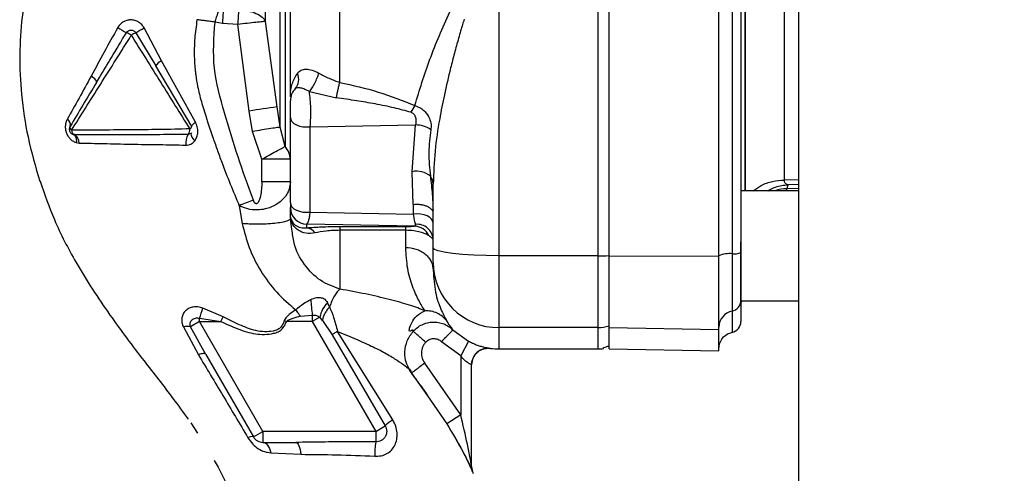
# Paper-space layout 'Blatt3' of a CAD drawing. Units: millimetres. Extents: x 0 to 420, y 0 to 297.
# Drawn here: x 106 to 115, y 172 to 176 of the extents above; entities that cross this region are included whole.
import ezdxf

# ---------------------------------------------------------------- set-up
doc = ezdxf.new("R2010")
doc.units = ezdxf.units.MM
doc.layers.add('SLD-DEFPOINTS', color=7, linetype='Continuous')
doc.styles.add('SLDTEXTSTYLE1', font='TXT', dxfattribs={"width": 0.605})
doc.dimstyles.new('SLDDIMSTYLE0', dxfattribs={"dimtxt": 3.5, "dimasz": 2.5, "dimexe": 0, "dimexo": 0.0625, "dimgap": 0.875, "dimtad": 1, "dimdec": 0, "dimlfac": 10, "dimrnd": 1e-09, "dimzin": 12, "dimdsep": 46, "dimtxsty": 'SLDTEXTSTYLE1', "dimsah": 1, "dimcen": 0.09, "dimadec": 0, "dimazin": 3, "dimtfac": 1, "dimtdec": 0, "dimtofl": 0, "dimtmove": 0, "dimatfit": 3, "dimfxl": 1, "dimfrac": 2, "dimtolj": 1, "dimtzin": 12, "dimarcsym": 0})

# ---------------------------------------------------------------- blocks, each defined once
blk = doc.blocks.new('_D_28')
at = {"layer": 'SLD-DEFPOINTS'}
for p, q in [((140.219, 246.5579), (168.9631, 246.5579)), ((167.9631, 246.5579), (167.9631, 141.1636)), ((111.8131, 141.1636), (168.9631, 141.1636))]:
    blk.add_line(p, q, dxfattribs=at)
for points in [[(167.9631, 246.5579), (167.5631, 244.0579), (168.3631, 244.0579)], [(167.9631, 141.1636), (168.3631, 143.6636), (167.5631, 143.6636)]]:
    blk.add_solid(points, dxfattribs=at)
at = {"layer": 'SLD-DEFPOINTS', "insert": (163.4513, 188.5135), "char_height": 3.5, "attachment_point": 1, "rotation": 90, "style": 'SLDTEXTSTYLE1'}
blk.add_mtext('1054', dxfattribs=at)

psp = doc.layouts.new('Blatt3')

# ---------------------------------------------------------------- linework, layer by layer
at = {"color": 7, "linetype": 'Continuous', "lineweight": 30}
for p, q in [((112.8381, 228.3136), (112.8381, 152.2136)), ((110.1131, 174.2117), (110.1131, 180.6155)), ((111.0131, 174.2117), (111.0131, 180.6155)), ((107.0414, 175.9867), (106.8818, 176.2865)), ((107.5943, 176.326), (107.5278, 176.3387)), ((107.734, 176.3179), (107.5943, 176.326)), ((107.8387, 175.5294), (107.734, 176.3179)), ((108.092, 175.5668), (107.9873, 176.3447)), ((106.8055, 176.242), (106.9877, 175.9392)), ((107.3176, 175.3893), (106.9877, 175.9392)), ((107.3487, 175.4288), (107.0414, 175.9867)), ((108.2133, 175.6644), (108.2131, 175.6587)), ((108.3861, 175.7067), (108.6326, 175.6489)), ((108.121, 175.3824), (108.092, 175.5668)), ((107.8677, 175.3433), (107.8387, 175.5294)), ((108.2131, 174.6939), (108.2131, 175.47)), ((108.1647, 175.2067), (108.121, 175.3824)), ((108.3943, 175.3858), (109.3519, 175.4029)), ((108.3943, 174.6098), (108.3943, 175.3858)), ((109.3215, 174.9769), (109.3519, 175.4029)), ((106.2467, 175.3142), (106.2367, 175.3158)), ((106.2394, 175.3151), (106.2436, 175.3127)), ((107.9543, 175.0907), (107.8677, 175.3433)), ((106.2651, 175.2416), (106.2916, 175.2371)), ((107.9543, 174.8836), (107.9543, 175.0907)), ((109.3319, 174.6794), (109.3215, 174.9769)), ((108.2131, 174.8836), (107.9543, 174.8836)), ((109.5131, 174.2842), (109.5131, 174.8641)), ((112.8381, 174.8023), (112.3131, 174.8023)), ((107.7477, 174.6678), (107.7751, 174.5048)), ((108.2131, 174.5767), (108.2131, 174.6499)), ((109.3319, 174.6794), (109.3319, 174.5913)), ((108.2136, 174.5664), (108.2131, 174.5767)), ((108.3943, 174.6098), (109.3319, 174.5913)), ((108.2131, 174.549), (108.2054, 174.5378)), ((108.228, 174.4527), (108.2131, 174.549)), ((109.3468, 174.4809), (108.3631, 174.5002)), ((108.3631, 174.4645), (108.3631, 174.5002)), ((109.2631, 174.4751), (108.6631, 174.4751)), ((109.2631, 174.4436), (108.6631, 174.4435)), ((112.3131, 173.8023), (112.3131, 174.3403)), ((111.0131, 174.2117), (110.1131, 174.2117)), ((110.1131, 173.5578), (110.1131, 174.2117)), ((111.0131, 173.5578), (111.0131, 174.2117)), ((111.1135, 174.2117), (112.1135, 174.2096)), ((109.5131, 174.1534), (109.5131, 174.0809)), ((108.5702, 173.7464), (108.5516, 173.7865)), ((112.3135, 173.8023), (112.8381, 173.8023)), ((107.6018, 173.6563), (107.4161, 173.7362)), ((108.3061, 173.6619), (108.4125, 173.6724)), ((107.3863, 173.6136), (107.3049, 173.5666)), ((107.3862, 173.6428), (107.5814, 173.6136)), ((107.3863, 173.6136), (107.3862, 173.6428)), ((107.9636, 172.6136), (107.3863, 173.6136)), ((107.3863, 173.6136), (107.5814, 173.6136)), ((107.5814, 173.6136), (107.6018, 173.6563)), ((108.1776, 173.6136), (108.1567, 173.6206)), ((108.4125, 173.6136), (108.1776, 173.6136)), ((108.4814, 173.6534), (108.4125, 173.6136)), ((108.4125, 173.6136), (108.9899, 172.6136)), ((108.5053, 173.6241), (108.4814, 173.6534)), ((108.5053, 173.6241), (108.5922, 173.4932)), ((107.2399, 173.564), (107.376, 173.3115)), ((107.4434, 173.3148), (107.3049, 173.5666)), ((108.5922, 173.4932), (109.0763, 172.6635)), ((109.1454, 172.7179), (108.6425, 173.5236)), ((109.6931, 173.5371), (109.8331, 173.4349)), ((111.0131, 173.5578), (110.1131, 173.5578)), ((111.1135, 173.5578), (112.1135, 173.5405)), ((109.7631, 173.3023), (109.5881, 173.43)), ((109.8331, 173.4349), (109.7631, 173.3023)), ((107.4434, 173.3148), (107.877, 172.5636)), ((109.7631, 173.3023), (109.7631, 172.763)), ((110.1131, 173.3636), (111.0131, 173.3636)), ((111.0631, 173.3678), (111.0631, 173.3776)), ((111.1132, 173.3636), (112.1138, 173.3461)), ((109.7631, 172.763), (109.4358, 173.2351)), ((109.8631, 172.293), (109.8631, 173.2204)), ((109.316, 173.1448), (109.4599, 172.9372)), ((107.3063, 172.6921), (107.3693, 172.5963)), ((109.7631, 172.763), (109.6358, 172.6836)), ((107.877, 172.5636), (107.9636, 172.6136)), ((108.9899, 172.6136), (107.9636, 172.6136)), ((108.9899, 172.6136), (109.0763, 172.6635)), ((107.9636, 172.5136), (108.2629, 172.5136)), ((109.709, 172.5624), (109.7313, 172.521)), ((109.7192, 172.5448), (109.7398, 172.5062)), ((109.7313, 172.521), (109.7524, 172.4816)), ((109.7398, 172.5062), (109.76, 172.4685)), ((108.034, 172.419), (108.3074, 172.4052))]:
    psp.add_line(p, q, dxfattribs=at)
at = {"color": 1, "linetype": 'Continuous', "lineweight": 30}
for p, q in [((112.351, 174.8023), (112.351, 180.0249)), ((106.4491, 175.7902), (106.4755, 175.8343)), ((108.2243, 175.6816), (108.2133, 175.6644)), ((112.8381, 174.9033), (112.7094, 174.9011)), ((112.8381, 174.86), (112.7427, 174.8584)), ((112.8381, 174.8241), (112.7329, 174.8223)), ((112.7329, 174.8023), (112.7329, 174.8223)), ((110.1131, 173.3636), (110.1131, 173.5578)), ((111.0131, 173.3636), (111.0131, 173.5578)), ((109.4599, 172.9372), (109.6358, 172.6836))]:
    psp.add_line(p, q, dxfattribs=at)
at = {"color": 7, "linetype": 'Continuous', "lineweight": 30, "flags": 128}
for points in [[(106.4491, 175.7902), (106.45, 175.7943), (106.4487, 175.7995), (106.4453, 175.8058), (106.4398, 175.813), (106.4323, 175.821), (106.4231, 175.8295), (106.4123, 175.8383), (106.4003, 175.8471)], [(108.2131, 175.47), (108.2168, 175.451), (108.2277, 175.433), (108.2453, 175.4167), (108.2687, 175.4031), (108.2967, 175.3928), (108.3281, 175.3863), (108.3611, 175.384), (108.3943, 175.3858)], [(107.3176, 175.3893), (107.317, 175.392), (107.3176, 175.3955), (107.3197, 175.3997), (107.3231, 175.4045), (107.3278, 175.41), (107.3337, 175.4159), (107.3407, 175.4222), (107.3487, 175.4288)], [(107.3125, 175.3308), (107.3096, 175.3255), (107.3086, 175.3187), (107.3098, 175.3105), (107.3129, 175.3012), (107.3179, 175.2909), (107.3246, 175.28), (107.333, 175.2687), (107.3428, 175.2573)], [(108.2131, 174.6939), (108.2168, 174.6749), (108.2277, 174.6569), (108.2453, 174.6406), (108.2687, 174.627), (108.2967, 174.6167), (108.3281, 174.6102), (108.3611, 174.6079), (108.3943, 174.6098)], [(109.5131, 174.5071), (109.5094, 174.5261), (109.4985, 174.5442), (109.4809, 174.5604), (109.4575, 174.574), (109.4294, 174.5843), (109.3981, 174.5908), (109.365, 174.5932), (109.3319, 174.5913)], [(110.1131, 174.2117), (109.996, 174.2131), (109.8835, 174.2172), (109.7797, 174.2239), (109.6888, 174.2329), (109.6142, 174.2439), (109.5587, 174.2565), (109.5246, 174.2701), (109.5131, 174.2842)], [(107.4434, 173.3148), (107.4402, 173.3181), (107.4354, 173.3204), (107.429, 173.3217), (107.421, 173.3218), (107.4116, 173.3208), (107.4009, 173.3188), (107.389, 173.3157), (107.376, 173.3115)], [(107.9636, 172.5136), (107.9749, 172.5119), (107.9859, 172.507), (107.9964, 172.4989), (108.0061, 172.4877), (108.015, 172.4738), (108.0227, 172.4575), (108.029, 172.4391), (108.034, 172.419)], [(108.2629, 172.5136), (108.2704, 172.5117), (108.2776, 172.5059), (108.2844, 172.4964), (108.2907, 172.4835), (108.2963, 172.4674), (108.301, 172.4487), (108.3047, 172.4278), (108.3074, 172.4052)]]:
    psp.add_lwpolyline(points, dxfattribs=at)
at = {"color": 7, "linetype": 'Continuous', "lineweight": 30}
for centre, radius, start, end in [((113.8813, 175.9616), 6.2975, 175.51572, 176.68258), ((107.6654, 177.9309), 1.9347, 238.08295, 240.78855), ((105.7506, 178.1377), 2.1695, 299.09532, 301.42829), ((106.6117, 175.9822), 0.2822, 57.02589, 67.17931), ((107.1804, 175.5442), 0.7921, 118.2477, 121.60568), ((107.0933, 175.874), 0.124, 114.70532, 148.31742), ((108.1544, 175.8191), 0.1345, 319.24548, 23.36067), ((108.3625, 175.6262), 0.1494, 135.31197, 179.98744), ((108.082, 175.6714), 0.1315, 356.93929, 1.92162), ((110.4085, 159.0104), 16.7177, 97.96492, 98.84234), ((109.7846, 175.2847), 0.528, 146.02624, 153.83893), ((106.1486, 175.4062), 0.0622, 344.29248, 55.6773), ((106.2394, 175.3807), 0.0321, 164.40073, 236.49282), ((107.2329, 175.359), 0.0651, 318.77682, 7.41143), ((107.2815, 175.4023), 0.0384, 294.47505, 340.21407), ((109.3502, 175.1505), 0.2524, 55.87673, 89.62912), ((106.2656, 175.3538), 0.0439, 179.86937, 244.4249), ((106.2056, 175.2386), 0.0861, 359.01435, 61.48402), ((107.4122, 175.2398), 0.151, 149.68288, 187.92654), ((109.3632, 174.791), 0.1905, 49.39396, 102.63015), ((113.7778, 159.1731), 16.6268, 110.78812, 111.26458), ((108.3629, 174.6501), 0.1498, 180.07431, 270.07411), ((108.1185, 174.559), 0.0954, 1.51408, 4.45426), ((109.3401, 174.3364), 0.1446, 23.90754, 87.36199), ((109.367, 174.3523), 0.1462, 2.20724, 96.16692), ((108.3516, 174.3602), 0.1049, 34.48035, 83.70916), ((111.0142, 176.5693), 2.3577, 269.97263, 272.40354), ((112.2082, 173.9871), 0.2443, 84.04339, 112.79861), ((112.2504, 174.392), 0.1628, 264.04339, 292.79861), ((110.1109, 174.1556), 0.5978, 180.2116, 270.21005), ((110.6484, 173.9477), 2.2527, 183.39523, 187.01726), ((108.7448, 173.5995), 0.2688, 135.94126, 168.44698), ((112.2141, 173.8063), 0.0995, 281.27967, 359.84385), ((112.7135, 173.7538), 0.4, 173.03479, 180), ((105.9489, 174.154), 1.5255, 340.42062, 344.10551), ((112.2627, 173.5624), 0.1492, 101.27967, 179.84385), ((111.0131, 173.8598), 0.302, 269.99683, 289.33432), ((112.2135, 173.6136), 0.1, 281.52559, 0), ((107.2782, 173.4228), 0.1463, 79.47746, 105.18266), ((110.0131, 173.2204), 0.15, 82.33765, 179.99987), ((110.1131, 173.9636), 0.6, 262.34902, 270), ((111.0131, 173.6636), 0.3, 270, 279.57178), ((109.2559, 172.5064), 0.2386, 117.59405, 138.83873), ((107.8609, 172.5052), 0.0606, 74.5707, 123.73613), ((107.9636, 172.6136), 0.1, 210, 270), ((109.9426, 172.3885), 0.9615, 172.30431, 179.97834), ((110.0131, 172.293), 0.15, 180.00004, 203.92184)]:
    psp.add_arc(centre, radius, start, end, dxfattribs=at)
for points in [[(111.1135, 174.2117), (111.1135, 174.7439), (111.1135, 175.8082), (111.1135, 177.4136), (111.1135, 179.019), (111.1135, 180.0833), (111.1135, 180.6155)], [(112.1135, 174.2096), (112.1135, 174.7421), (112.1135, 175.8072), (112.1135, 177.4136), (112.1135, 179.02), (112.1135, 180.0851), (112.1135, 180.6176)], [(112.2335, 180.5972), (112.2335, 180.068), (112.2335, 179.0098), (112.2335, 177.4136), (112.2335, 175.8174), (112.2335, 174.7592), (112.2335, 174.2301)], [(112.7094, 174.9011), (112.7094, 174.98), (112.7094, 175.1379), (112.7094, 175.4105), (112.7094, 175.7054), (112.7094, 176.0215), (112.7094, 176.3544), (112.7094, 176.7003), (112.7094, 177.0548), (112.7094, 177.4136), (112.7094, 177.7725), (112.7094, 178.127), (112.7094, 178.4728), (112.7094, 178.8057), (112.7094, 179.1219), (112.7094, 179.4167), (112.7094, 179.6893), (112.7094, 179.8472), (112.7094, 179.9262)], [(111.1131, 174.2138), (111.1131, 174.6123), (111.1131, 175.4093), (111.1131, 176.2104), (111.1131, 176.611)], [(107.7428, 176.4467), (107.7412, 176.4265), (107.7381, 176.386), (107.7354, 176.3406), (107.734, 176.3179)], [(107.9873, 176.3447), (107.979, 176.3439), (107.9624, 176.3423), (107.9016, 176.3359), (107.823, 176.3275), (107.7637, 176.3211), (107.734, 176.3179)], [(109.2631, 174.4436), (109.2631, 174.4519), (109.2631, 174.4685), (109.2631, 174.4729), (109.2631, 174.4751)], [(109.5131, 174.1534), (109.5131, 174.157), (109.5131, 174.1642), (109.5131, 174.1945), (109.5131, 174.2353), (109.5131, 174.2679), (109.5131, 174.2842)], [(111.1131, 173.5749), (111.1131, 173.5925), (111.1131, 173.6276), (111.1131, 173.7756), (111.1131, 173.9748), (111.1131, 174.1341), (111.1131, 174.2138)], [(111.1135, 173.5578), (111.1135, 173.5758), (111.1135, 173.6118), (111.1135, 173.7633), (111.1135, 173.9671), (111.1135, 174.1302), (111.1135, 174.2117)], [(112.1135, 173.5405), (112.1135, 173.5589), (112.1135, 173.5958), (112.1135, 173.7507), (112.1135, 173.9593), (112.1135, 174.1261), (112.1135, 174.2096)], [(112.2335, 174.2301), (112.2335, 174.1651), (112.2335, 174.0351), (112.2335, 173.8725), (112.2335, 173.7518), (112.2335, 173.7231), (112.2335, 173.7087)], [(111.1131, 173.3929), (111.1131, 173.4096), (111.1131, 173.4431), (111.1131, 173.5309), (111.1131, 173.5749)], [(108.6425, 173.5236), (108.6312, 173.5168), (108.6086, 173.5034), (108.5977, 173.4966), (108.5922, 173.4932)], [(111.1135, 173.3636), (111.1135, 173.3717), (111.1135, 173.388), (111.1135, 173.5012), (111.1135, 173.5578)], [(112.1135, 173.3462), (112.1135, 173.3543), (112.1135, 173.3705), (112.1135, 173.4838), (112.1135, 173.5405)], [(107.9636, 172.6136), (107.9636, 172.6005), (107.9636, 172.5743), (107.9636, 172.5412), (107.9636, 172.5181), (107.9636, 172.5151), (107.9636, 172.5136)]]:
    psp.add_open_spline(points, degree=3, dxfattribs=at)
for points, knots in [([(112.3135, 180.5853), (112.3135, 180.0583), (112.3135, 179.0041), (112.3135, 177.4139), (112.3135, 175.8235), (112.3135, 174.7691), (112.3135, 174.2419)], [0, 0, 0, 0, 0.249934, 0.499958, 0.749971, 1, 1, 1, 1]), ([(108.121, 175.3824), (108.121, 175.4719), (108.121, 175.6508), (108.121, 175.967), (108.121, 176.31), (108.121, 176.6766), (108.121, 177.0583), (108.121, 177.361), (108.121, 177.5767), (108.121, 177.7059), (108.121, 177.8344), (108.121, 177.9619), (108.121, 178.0881), (108.121, 178.2934), (108.121, 178.5583), (108.121, 178.8561), (108.121, 179.129), (108.121, 179.3604), (108.121, 179.5181), (108.121, 179.6042), (108.121, 179.664), (108.121, 179.7404), (108.121, 179.8218), (108.121, 179.9272), (108.121, 180.0339), (108.121, 180.0757), (108.121, 180.0964)], [0, 0, 0, 0, 0.062471, 0.124941, 0.187413, 0.249884, 0.312356, 0.374827, 0.395667, 0.416507, 0.437347, 0.458187, 0.479026, 0.499866, 0.5611, 0.615662, 0.663549, 0.722832, 0.767097, 0.780598, 0.792394, 0.817406, 0.849089, 0.873775, 0.9375, 1, 1, 1, 1]), ([(107.9873, 176.3447), (107.9873, 176.4957), (107.9873, 176.7978), (107.9873, 177.3047), (107.9873, 177.8136), (107.9873, 178.2997), (107.9873, 178.7333), (107.9873, 179.086), (107.9873, 179.3478), (107.9873, 179.4237), (107.9873, 179.4617)], [0, 0, 0, 0, 0.125001, 0.250002, 0.375002, 0.500002, 0.625002, 0.750002, 0.875001, 1, 1, 1, 1]), ([(108.2131, 175.6937), (108.2131, 175.8189), (108.2131, 176.0806), (108.2131, 176.5174), (108.2131, 176.983), (108.2131, 177.4616), (108.2131, 177.9432), (108.2131, 178.4194), (108.2131, 178.8727), (108.2131, 179.1527), (108.2131, 179.287)], [0, 0, 0, 0, 0.116863, 0.244457, 0.372057, 0.499655, 0.62726, 0.754874, 0.88248, 1, 1, 1, 1]), ([(108.6631, 175.7892), (108.6631, 175.9204), (108.6631, 176.1818), (108.6631, 176.5963), (108.6631, 177.0202), (108.6631, 177.4517), (108.6631, 177.8849), (108.6631, 178.3149), (108.6631, 178.7386), (108.6631, 179.0103), (108.6631, 179.1461)], [0, 0, 0, 0, 0.125845, 0.250816, 0.375889, 0.500982, 0.625837, 0.750605, 0.875324, 1, 1, 1, 1]), ([(108.1647, 178.3032), (108.1647, 178.1649), (108.1647, 177.8884), (108.1647, 177.4568), (108.1647, 177.0257), (108.1647, 176.6034), (108.1647, 176.2002), (108.1647, 175.8266), (108.1647, 175.4869), (108.1647, 175.3001), (108.1647, 175.2067)], [0, 0, 0, 0, 0.125016, 0.250027, 0.375012, 0.50001, 0.625011, 0.750006, 0.875007, 1, 1, 1, 1]), ([(106.2255, 177.6158), (106.1832, 177.5469), (106.0832, 177.3841), (105.9429, 177.0799), (105.8311, 176.733), (105.7646, 176.3824), (105.7445, 176.0263), (105.7629, 175.6553), (105.822, 175.2686), (105.8942, 175.0218), (105.9328, 174.8896)], [0, 0, 0, 0, 0.102323, 0.241718, 0.360756, 0.465251, 0.571809, 0.693226, 0.835742, 1, 1, 1, 1]), ([(107.5278, 176.3387), (107.5295, 176.3442), (107.5312, 176.3498), (107.533, 176.3554), (107.533, 176.3554), (107.533, 176.3554), (107.533, 176.3555), (107.5331, 176.3558), (107.5336, 176.3572), (107.5387, 176.3736), (107.5509, 176.4119), (107.5619, 176.4452), (107.5685, 176.465)], [0, 0, 0, 0, 0.125689, 0.125697, 0.12572, 0.125812, 0.12618, 0.127652, 0.133535, 0.157056, 0.500529, 1, 1, 1, 1]), ([(107.7428, 176.4467), (107.7703, 176.4454), (107.827, 176.4426), (107.903, 176.4199), (107.9618, 176.3863), (107.979, 176.3583), (107.9873, 176.3447)], [0, 0, 0, 0, 0.2426178, 0.4999987, 0.7573804, 1, 1, 1, 1]), ([(106.8818, 176.2865), (106.875, 176.2967), (106.8616, 176.3169), (106.8321, 176.34), (106.7974, 176.3544), (106.7602, 176.3603), (106.7237, 176.3557), (106.6908, 176.3414), (106.6623, 176.3189), (106.6491, 176.2988), (106.6425, 176.2887)], [0, 0, 0, 0, 0.12512, 0.249129, 0.378951, 0.509197, 0.632639, 0.753628, 0.875796, 1, 1, 1, 1]), ([(107.3633, 176.3606), (107.3555, 176.3039), (107.3413, 176.2012), (107.3375, 176.0667), (107.3408, 175.968), (107.3461, 175.9035), (107.3544, 175.8345), (107.3703, 175.7409), (107.3963, 175.6363), (107.4245, 175.5409), (107.4409, 175.4902), (107.452, 175.4558), (107.4704, 175.3998), (107.502, 175.3056), (107.5456, 175.1803), (107.6219, 174.9685), (107.6928, 174.7991), (107.7477, 174.6678)], [0, 0, 0, 0, 0.097465, 0.176498, 0.228579, 0.265526, 0.286705, 0.346689, 0.427083, 0.470021, 0.516139, 0.517837, 0.531564, 0.61657, 0.68704, 0.757681, 1, 1, 1, 1]), ([(107.5278, 176.3387), (107.5125, 176.3407), (107.482, 176.3447), (107.4385, 176.3505), (107.3978, 176.3559), (107.3748, 176.359), (107.3633, 176.3606)], [0, 0, 0, 0, 0.250906, 0.500069, 0.749197, 1, 1, 1, 1]), ([(109.3468, 175.5798), (109.3886, 175.7191), (109.4726, 175.9985), (109.5995, 176.2874), (109.6631, 176.4323)], [0, 0, 0, 0, 0.498716, 1, 1, 1, 1]), ([(109.7954, 176.3657), (109.7903, 176.3493), (109.7793, 176.3136), (109.762, 176.2556), (109.7368, 176.1682), (109.7059, 176.0556), (109.6615, 175.8833), (109.6148, 175.684), (109.5655, 175.4321), (109.5238, 175.1587), (109.5167, 174.9645), (109.5131, 174.8641)], [0, 0, 0, 0, 0.031873, 0.069368, 0.112568, 0.201418, 0.288311, 0.448641, 0.593073, 0.789695, 1, 1, 1, 1]), ([(106.6425, 176.2887), (106.601, 176.2142), (106.5185, 176.0662), (106.4396, 175.9199), (106.4003, 175.8471)], [0, 0, 0, 0, 0.503018, 1, 1, 1, 1]), ([(106.7211, 176.2422), (106.7246, 176.2469), (106.7288, 176.2525), (106.7347, 176.2568), (106.7359, 176.2576), (106.7361, 176.2577), (106.7361, 176.2577), (106.7363, 176.2578), (106.7373, 176.2585), (106.7421, 176.2613), (106.751, 176.2649), (106.7635, 176.2664), (106.7761, 176.2648), (106.7873, 176.2602), (106.7977, 176.2528), (106.8027, 176.246), (106.8055, 176.242)], [0, 0, 0, 0, 0.169765, 0.207615, 0.214177, 0.214194, 0.21426, 0.214788, 0.21901, 0.252362, 0.37819, 0.500061, 0.625053, 0.750008, 0.856945, 1, 1, 1, 1]), ([(107.8767, 174.7174), (107.8289, 174.8487), (107.7333, 175.1113), (107.6138, 175.5113), (107.4975, 175.9183), (107.5177, 176.1986), (107.5278, 176.3387)], [0, 0, 0, 0, 0.250196, 0.500402, 0.750288, 1, 1, 1, 1]), ([(106.2217, 175.3539), (106.2632, 175.4202), (106.3463, 175.5528), (106.4832, 175.7709), (106.6254, 175.9939), (106.7188, 176.1441), (106.7653, 176.2189)], [0, 0, 0, 0, 0.25062, 0.501173, 0.751636, 1, 1, 1, 1]), ([(106.4755, 175.8343), (106.5117, 175.8946), (106.5927, 176.0296), (106.6754, 176.1665), (106.7211, 176.2422)], [0, 0, 0, 0, 0.446554, 1, 1, 1, 1]), ([(106.7653, 176.2189), (106.8549, 176.0751), (107.0337, 175.7882), (107.2097, 175.5074), (107.2974, 175.3674)], [0, 0, 0, 0, 0.5012338, 1, 1, 1, 1]), ([(108.2779, 175.8724), (108.2877, 175.8828), (108.3069, 175.9031), (108.3526, 175.9128), (108.4099, 175.9055), (108.4517, 175.8854), (108.4727, 175.8753)], [0, 0, 0, 0, 0.2675232, 0.5186136, 0.7593873, 1, 1, 1, 1]), ([(106.4003, 175.8471), (106.3631, 175.7794), (106.2886, 175.6437), (106.2187, 175.5197), (106.1837, 175.4575)], [0, 0, 0, 0, 0.499169, 1, 1, 1, 1]), ([(108.2134, 175.6758), (108.2164, 175.7097), (108.2222, 175.7765), (108.2595, 175.8408), (108.2779, 175.8724)], [0, 0, 0, 0, 0.507341, 1, 1, 1, 1]), ([(108.3861, 175.7067), (108.3941, 175.7171), (108.4105, 175.7385), (108.4359, 175.7833), (108.4583, 175.8317), (108.468, 175.8611), (108.4727, 175.8753)], [0, 0, 0, 0, 0.24243, 0.499989, 0.757554, 1, 1, 1, 1]), ([(108.4727, 175.8753), (108.5031, 175.8583), (108.564, 175.8242), (108.6301, 175.8009), (108.6631, 175.7892)], [0, 0, 0, 0, 0.500645, 1, 1, 1, 1]), ([(106.4491, 175.7902), (106.407, 175.7202), (106.3229, 175.5801), (106.2467, 175.4529), (106.2085, 175.3893)], [0, 0, 0, 0, 0.500026, 1, 1, 1, 1]), ([(108.3861, 175.7067), (108.3721, 175.7139), (108.3436, 175.7287), (108.3061, 175.7393), (108.2757, 175.7419), (108.2629, 175.7349), (108.2563, 175.7313)], [0, 0, 0, 0, 0.236089, 0.478758, 0.732518, 1, 1, 1, 1]), ([(108.6326, 175.6489), (108.6344, 175.6598), (108.638, 175.682), (108.6456, 175.7189), (108.6541, 175.7559), (108.6601, 175.7783), (108.6631, 175.7892)], [0, 0, 0, 0, 0.246061, 0.499999, 0.753938, 1, 1, 1, 1]), ([(108.6631, 175.7892), (108.781, 175.7632), (109.0164, 175.7112), (109.2368, 175.6235), (109.3468, 175.5798)], [0, 0, 0, 0, 0.501003, 1, 1, 1, 1]), ([(108.2131, 175.6587), (108.2131, 175.6616), (108.2131, 175.6672), (108.2133, 175.6729), (108.2134, 175.6758)], [0, 0, 0, 0, 0.499097, 1, 1, 1, 1]), ([(108.3943, 175.3858), (108.396, 175.4121), (108.3995, 175.464), (108.3992, 175.5526), (108.3951, 175.6387), (108.3892, 175.6835), (108.3861, 175.7067)], [0, 0, 0, 0, 0.253219, 0.501262, 0.742108, 1, 1, 1, 1]), ([(109.3107, 175.5175), (109.2599, 175.5315), (109.153, 175.561), (108.9868, 175.5939), (108.8116, 175.624), (108.6936, 175.6404), (108.6326, 175.6489)], [0, 0, 0, 0, 0.231068, 0.486078, 0.734682, 1, 1, 1, 1]), ([(108.2131, 175.47), (108.2131, 175.4776), (108.2131, 175.4929), (108.2131, 175.5193), (108.2131, 175.546), (108.2131, 175.5712), (108.2131, 175.5932), (108.2131, 175.6104), (108.2131, 175.6224), (108.2131, 175.6249), (108.2131, 175.6262)], [0, 0, 0, 0, 0.124997, 0.249949, 0.374913, 0.499895, 0.624861, 0.749897, 0.874943, 1, 1, 1, 1]), ([(109.3468, 175.5798), (109.365, 175.5727), (109.3981, 175.5597), (109.4454, 175.5203), (109.4795, 175.469), (109.496, 175.4079), (109.4932, 175.3749), (109.4918, 175.3594)], [0, 0, 0, 0, 0.200915, 0.366305, 0.622031, 0.823177, 1, 1, 1, 1]), ([(106.1837, 175.4575), (106.1793, 175.4483), (106.1703, 175.4299), (106.1642, 175.3974), (106.165, 175.3627), (106.1739, 175.328), (106.1904, 175.2968), (106.2122, 175.2715), (106.2375, 175.2525), (106.2559, 175.2453), (106.2651, 175.2416)], [0, 0, 0, 0, 0.124583, 0.250204, 0.377056, 0.504422, 0.63036, 0.755302, 0.8782, 1, 1, 1, 1]), ([(109.3107, 175.5175), (109.3171, 175.5149), (109.3299, 175.5096), (109.3468, 175.4904), (109.3596, 175.4524), (109.3549, 175.4225), (109.3519, 175.4029)], [0, 0, 0, 0, 0.146883, 0.295597, 0.537863, 1, 1, 1, 1]), ([(106.2085, 175.3893), (106.2066, 175.3857), (106.2031, 175.3786), (106.2011, 175.3672), (106.2015, 175.3564), (106.2042, 175.3461), (106.2089, 175.3365), (106.2159, 175.3278), (106.2251, 175.3203), (106.2328, 175.3173), (106.2367, 175.3158)], [0, 0, 0, 0, 0.1356382, 0.2604231, 0.3780761, 0.4939297, 0.6103084, 0.7305169, 0.8594026, 1, 1, 1, 1]), ([(107.2974, 175.3674), (107.2066, 175.3647), (107.0275, 175.3594), (106.7403, 175.3586), (106.461, 175.3548), (106.3014, 175.3542), (106.2217, 175.3539)], [0, 0, 0, 0, 0.253828, 0.500459, 0.750338, 1, 1, 1, 1]), ([(107.3428, 175.2573), (107.3503, 175.269), (107.3654, 175.2927), (107.3732, 175.3374), (107.3691, 175.3853), (107.3555, 175.4143), (107.3487, 175.4288)], [0, 0, 0, 0, 0.235828, 0.482055, 0.738828, 1, 1, 1, 1]), ([(108.121, 175.3824), (108.114, 175.3814), (108.0994, 175.3794), (108.0387, 175.3702), (107.9576, 175.3575), (107.897, 175.3479), (107.8677, 175.3433)], [0, 0, 0, 0, 0.2413924, 0.5, 0.7586076, 1, 1, 1, 1]), ([(106.2367, 175.3158), (106.2409, 175.3138), (106.2498, 175.3097), (106.2597, 175.294), (106.266, 175.2711), (106.2654, 175.2515), (106.2651, 175.2416)], [0, 0, 0, 0, 0.220803, 0.467798, 0.731991, 1, 1, 1, 1]), ([(107.2818, 175.3161), (107.1969, 175.3152), (107.0244, 175.3135), (106.7503, 175.3139), (106.4792, 175.3137), (106.3241, 175.314), (106.2467, 175.3142)], [0, 0, 0, 0, 0.245025, 0.497426, 0.749134, 1, 1, 1, 1]), ([(107.3125, 175.3308), (107.3083, 175.3269), (107.2997, 175.3188), (107.2879, 175.317), (107.2818, 175.3161)], [0, 0, 0, 0, 0.48257, 1, 1, 1, 1]), ([(109.4918, 175.3594), (109.4831, 175.2903), (109.4655, 175.1517), (109.4799, 175.0078), (109.4871, 174.9357)], [0, 0, 0, 0, 0.498734, 1, 1, 1, 1]), ([(106.2916, 175.2371), (106.3649, 175.2361), (106.5107, 175.234), (106.7638, 175.2265), (107.0179, 175.2248), (107.1827, 175.2209), (107.2626, 175.219)], [0, 0, 0, 0, 0.250733, 0.499157, 0.75697, 1, 1, 1, 1]), ([(107.2626, 175.219), (107.2704, 175.2195), (107.286, 175.2203), (107.3078, 175.2281), (107.3275, 175.2401), (107.3377, 175.2516), (107.3428, 175.2573)], [0, 0, 0, 0, 0.252556, 0.501545, 0.749675, 1, 1, 1, 1]), ([(107.9543, 175.0907), (107.9761, 175.103), (108.0208, 175.1281), (108.0828, 175.1627), (108.1345, 175.191), (108.1548, 175.2015), (108.1647, 175.2067)], [0, 0, 0, 0, 0.24422, 0.500265, 0.756167, 1, 1, 1, 1]), ([(108.2131, 175.0923), (108.2109, 175.1129), (108.2066, 175.1541), (108.1786, 175.1892), (108.1647, 175.2067)], [0, 0, 0, 0, 0.5000308, 1, 1, 1, 1]), ([(108.2131, 175.0923), (108.2094, 175.0923), (108.2039, 175.0923), (108.1711, 175.0921), (108.1302, 175.0919), (108.0753, 175.0915), (108.0113, 175.0911), (107.9738, 175.0908), (107.9543, 175.0907)], [0, 0, 0, 0, 0.244206, 0.370769, 0.499909, 0.720205, 0.854753, 1, 1, 1, 1]), ([(109.5131, 174.8641), (109.512, 174.8761), (109.5098, 174.9009), (109.4949, 174.9238), (109.4871, 174.9357)], [0, 0, 0, 0, 0.483543, 1, 1, 1, 1]), ([(105.9355, 174.8911), (105.9763, 174.7732), (106.0647, 174.5178), (106.2784, 174.1087), (106.5567, 173.6827), (106.862, 173.2774), (107.1069, 172.9676), (107.2368, 172.788), (107.2822, 172.7251)], [0, 0, 0, 0, 0.145879, 0.315852, 0.538098, 0.740724, 0.909186, 1, 1, 1, 1]), ([(108.2131, 174.8836), (108.2092, 174.8537), (108.2013, 174.7931), (108.1468, 174.7224), (108.078, 174.6712), (108.0085, 174.6412), (107.9261, 174.6267), (107.8347, 174.6304), (107.7785, 174.6546), (107.7477, 174.6678)], [0, 0, 0, 0, 0.182549, 0.370168, 0.476629, 0.611625, 0.71494, 0.843691, 1, 1, 1, 1]), ([(107.9543, 174.8836), (107.9518, 174.8414), (107.9479, 174.7781), (107.9302, 174.7115), (107.9138, 174.6905), (107.9083, 174.6865), (107.9034, 174.6853), (107.8994, 174.6857), (107.8957, 174.6875), (107.8901, 174.6919), (107.8831, 174.7019), (107.8791, 174.7118), (107.8767, 174.7174)], [0, 0, 0, 0, 0.500429, 0.749934, 0.785033, 0.812425, 0.828077, 0.843654, 0.858754, 0.874895, 0.927667, 1, 1, 1, 1]), ([(112.7427, 174.8584), (112.7333, 174.862), (112.7194, 174.8674), (112.7105, 174.8846), (112.7098, 174.8956), (112.7094, 174.9011)], [0, 0, 0, 0, 0.518429, 0.761782, 1, 1, 1, 1]), ([(112.7427, 174.8584), (112.741, 174.855), (112.7377, 174.8482), (112.7345, 174.8309), (112.7329, 174.8223)], [0, 0, 0, 0, 0.499998, 1, 1, 1, 1]), ([(108.2131, 174.6939), (108.2131, 174.6878), (108.2131, 174.6757), (108.2131, 174.6624), (108.2131, 174.653), (108.2131, 174.6509), (108.2131, 174.6499)], [0, 0, 0, 0, 0.250668, 0.499979, 0.748677, 1, 1, 1, 1]), ([(108.2138, 174.5615), (108.2136, 174.564), (108.2132, 174.5691), (108.2131, 174.5741), (108.2131, 174.5767)], [0, 0, 0, 0, 0.502481, 1, 1, 1, 1]), ([(108.3631, 174.4645), (108.362, 174.4644), (108.359, 174.4639), (108.3496, 174.4628), (108.3319, 174.4623), (108.2987, 174.4665), (108.2402, 174.4918), (108.2242, 174.5365), (108.2136, 174.5664)], [0, 0, 0, 0, 0.014418, 0.039988, 0.124579, 0.249174, 0.498732, 1, 1, 1, 1]), ([(108.4381, 174.4196), (108.41, 174.4163), (108.3546, 174.4098), (108.2818, 174.4411), (108.2294, 174.4944), (108.219, 174.5391), (108.2138, 174.5615)], [0, 0, 0, 0, 0.257637, 0.508084, 0.754579, 1, 1, 1, 1]), ([(108.3631, 174.5002), (108.366, 174.5028), (108.372, 174.5079), (108.3805, 174.5313), (108.3882, 174.5645), (108.3922, 174.5947), (108.3943, 174.6098)], [0, 0, 0, 0, 0.2484134, 0.4975378, 0.7480239, 1, 1, 1, 1]), ([(109.3319, 174.5913), (109.3346, 174.5711), (109.3402, 174.5306), (109.3476, 174.5087), (109.3513, 174.4976)], [0, 0, 0, 0, 0.49652, 1, 1, 1, 1]), ([(107.7751, 174.5048), (107.7935, 174.4313), (107.8314, 174.2803), (107.9404, 174.07), (108.081, 173.8749), (108.2018, 173.7716), (108.2616, 173.7204)], [0, 0, 0, 0, 0.238815, 0.491111, 0.747918, 1, 1, 1, 1]), ([(108.6631, 174.4751), (108.6344, 174.4749), (108.5772, 174.4746), (108.469, 174.4715), (108.4054, 174.4673), (108.3631, 174.4645)], [0, 0, 0, 0, 0.250247, 0.500722, 1, 1, 1, 1]), ([(108.6631, 174.4751), (108.6631, 174.4729), (108.6631, 174.4684), (108.6631, 174.4518), (108.6631, 174.4435)], [0, 0, 0, 0, 0.500033, 1, 1, 1, 1]), ([(109.3468, 174.4809), (109.3382, 174.4795), (109.3254, 174.4775), (109.2973, 174.4758), (109.2783, 174.4752), (109.2681, 174.4751), (109.2631, 174.4751)], [0, 0, 0, 0, 0.499343, 0.749349, 0.877305, 1, 1, 1, 1]), ([(109.3468, 174.4809), (109.3489, 174.4815), (109.3531, 174.4826), (109.3549, 174.4875), (109.3527, 174.4936), (109.3513, 174.4976)], [0, 0, 0, 0, 0.2452418, 0.4930092, 1, 1, 1, 1]), ([(108.6631, 174.4436), (108.6415, 174.4432), (108.5978, 174.4425), (108.515, 174.4352), (108.4691, 174.4259), (108.4381, 174.4196)], [0, 0, 0, 0, 0.239126, 0.4844759, 1, 1, 1, 1]), ([(108.6631, 174.4435), (108.6631, 174.3383), (108.6631, 174.1278), (108.6631, 173.9814), (108.6631, 173.9082)], [0, 0, 0, 0, 0.499984, 1, 1, 1, 1]), ([(109.2631, 174.2879), (109.2631, 174.3129), (109.2631, 174.363), (109.2631, 174.4167), (109.2631, 174.4436)], [0, 0, 0, 0, 0.4999929, 1, 1, 1, 1]), ([(109.4723, 174.395), (109.4622, 174.4008), (109.4412, 174.4129), (109.3954, 174.4283), (109.3355, 174.4408), (109.288, 174.4426), (109.2631, 174.4435)], [0, 0, 0, 0, 0.216678, 0.450315, 0.71056, 1, 1, 1, 1]), ([(109.5131, 174.3579), (109.5122, 174.3603), (109.5103, 174.3656), (109.4856, 174.3847), (109.4723, 174.395)], [0, 0, 0, 0, 0.45907, 1, 1, 1, 1]), ([(109.2631, 174.2879), (109.2945, 174.2852), (109.3429, 174.2809), (109.4011, 174.2551), (109.4412, 174.2284), (109.4734, 174.1952), (109.5046, 174.147), (109.5097, 174.107), (109.5131, 174.0809)], [0, 0, 0, 0, 0.239457, 0.368361, 0.5, 0.631639, 0.760543, 1, 1, 1, 1]), ([(109.4382, 173.7112), (109.4194, 173.7407), (109.3817, 173.7997), (109.3232, 173.9305), (109.2751, 174.0889), (109.2671, 174.2216), (109.2631, 174.2879)], [0, 0, 0, 0, 0.250145, 0.50036, 0.750354, 1, 1, 1, 1]), ([(112.3135, 174.2419), (112.3135, 174.1887), (112.3135, 174.0911), (112.3135, 173.9547), (112.3135, 173.8459), (112.3135, 173.8189), (112.3135, 173.806)], [0, 0, 0, 0, 0.24451, 0.448683, 0.737881, 1, 1, 1, 1]), ([(109.5131, 174.0809), (109.518, 174.0115), (109.5281, 173.8711), (109.5836, 173.7172), (109.6189, 173.6517), (109.6367, 173.6189)], [0, 0, 0, 0, 0.327808, 0.66312, 1, 1, 1, 1]), ([(108.6631, 173.9082), (108.6549, 173.9007), (108.6381, 173.8852), (108.6135, 173.8484), (108.5898, 173.8024), (108.5767, 173.7651), (108.5702, 173.7464)], [0, 0, 0, 0, 0.235492, 0.483707, 0.740318, 1, 1, 1, 1]), ([(109.4382, 173.7112), (109.395, 173.7283), (109.3079, 173.7628), (109.1132, 173.8149), (108.9005, 173.8656), (108.7425, 173.894), (108.6631, 173.9082)], [0, 0, 0, 0, 0.244671, 0.493766, 0.745742, 1, 1, 1, 1]), ([(108.2616, 173.7204), (108.2842, 173.7403), (108.3259, 173.7771), (108.3765, 173.8026), (108.3996, 173.8142)], [0, 0, 0, 0, 0.54238, 1, 1, 1, 1]), ([(108.3996, 173.8142), (108.4163, 173.8211), (108.44, 173.8308), (108.4724, 173.8331), (108.4931, 173.8311), (108.5115, 173.8253), (108.5341, 173.8124), (108.5444, 173.7971), (108.5516, 173.7865)], [0, 0, 0, 0, 0.297384, 0.420801, 0.533595, 0.641829, 0.751999, 1, 1, 1, 1]), ([(112.3135, 173.806), (112.3135, 173.7499), (112.3135, 173.6377), (112.3135, 173.6216), (112.3135, 173.6136)], [0, 0, 0, 0, 0.499826, 1, 1, 1, 1]), ([(107.4161, 173.7362), (107.4015, 173.7406), (107.3727, 173.7492), (107.3289, 173.7475), (107.29, 173.7353), (107.258, 173.7133), (107.2355, 173.683), (107.2241, 173.6464), (107.2243, 173.6053), (107.2346, 173.5779), (107.2399, 173.564)], [0, 0, 0, 0, 0.1283836, 0.2528697, 0.3743325, 0.4946948, 0.6158829, 0.7397399, 0.8678354, 1, 1, 1, 1]), ([(108.2616, 173.7204), (108.2419, 173.707), (108.2123, 173.687), (108.1808, 173.6579), (108.1641, 173.6388), (108.1592, 173.6267), (108.1567, 173.6206)], [0, 0, 0, 0, 0.493831, 0.74078, 0.868072, 1, 1, 1, 1]), ([(108.3061, 173.6619), (108.2825, 173.6552), (108.2478, 173.6454), (108.2088, 173.631), (108.1888, 173.6227), (108.1811, 173.6164), (108.1776, 173.6136)], [0, 0, 0, 0, 0.533013, 0.787046, 0.903649, 1, 1, 1, 1]), ([(108.2616, 173.7204), (108.2687, 173.7099), (108.2828, 173.689), (108.2983, 173.6709), (108.3061, 173.6619)], [0, 0, 0, 0, 0.499994, 1, 1, 1, 1]), ([(108.4125, 173.6724), (108.4189, 173.6725), (108.4315, 173.6725), (108.4562, 173.6671), (108.4713, 173.6588), (108.4814, 173.6534)], [0, 0, 0, 0, 0.250492, 0.501102, 1, 1, 1, 1]), ([(108.4125, 173.6724), (108.4125, 173.663), (108.4125, 173.648), (108.4126, 173.6285), (108.4125, 173.6184), (108.4125, 173.6148), (108.4125, 173.6136)], [0, 0, 0, 0, 0.518335, 0.828156, 0.941833, 1, 1, 1, 1]), ([(108.5702, 173.7464), (108.5618, 173.7367), (108.5449, 173.7172), (108.525, 173.6847), (108.5106, 173.6525), (108.5071, 173.6335), (108.5053, 173.6241)], [0, 0, 0, 0, 0.245789, 0.500002, 0.754214, 1, 1, 1, 1]), ([(108.5702, 173.7464), (108.5831, 173.7148), (108.6032, 173.6657), (108.6249, 173.5875), (108.6364, 173.5455), (108.6425, 173.5236)], [0, 0, 0, 0, 0.462322, 0.719428, 1, 1, 1, 1]), ([(109.3314, 173.5246), (109.3316, 173.5292), (109.332, 173.539), (109.314, 173.5299), (109.2969, 173.5205), (109.2947, 173.5354), (109.2978, 173.5587), (109.319, 173.6093), (109.3599, 173.6736), (109.4102, 173.6977), (109.4382, 173.7112)], [0, 0, 0, 0, 0.15081, 0.317066, 0.445229, 0.492124, 0.540142, 0.65707, 0.809006, 1, 1, 1, 1]), ([(109.6367, 173.6189), (109.6244, 173.6328), (109.5993, 173.6609), (109.5501, 173.6903), (109.4955, 173.7091), (109.4571, 173.7105), (109.4382, 173.7112)], [0, 0, 0, 0, 0.246597, 0.500002, 0.753406, 1, 1, 1, 1]), ([(107.3049, 173.5666), (107.303, 173.5724), (107.2992, 173.5839), (107.3004, 173.6011), (107.3064, 173.6167), (107.317, 173.6297), (107.3313, 173.6396), (107.3485, 173.6455), (107.3674, 173.6473), (107.3799, 173.6443), (107.3862, 173.6428)], [0, 0, 0, 0, 0.1247766, 0.2497858, 0.3747337, 0.4997891, 0.6248705, 0.7499093, 0.875039, 1, 1, 1, 1]), ([(107.5814, 173.6136), (107.632, 173.5905), (107.7332, 173.5442), (107.8929, 173.4941), (108.0214, 173.4932), (108.1013, 173.5176), (108.1368, 173.5409), (108.1619, 173.5749), (108.1724, 173.6007), (108.1776, 173.6136)], [0, 0, 0, 0, 0.250616, 0.50086, 0.750015, 0.8129, 0.874931, 0.937439, 1, 1, 1, 1]), ([(108.1567, 173.6206), (108.1527, 173.6088), (108.1447, 173.5855), (108.1236, 173.555), (108.092, 173.5351), (108.0428, 173.5228), (107.9776, 173.5182), (107.8721, 173.5328), (107.7464, 173.5829), (107.6503, 173.6316), (107.6018, 173.6563)], [0, 0, 0, 0, 0.059297, 0.117641, 0.173598, 0.233516, 0.358331, 0.484246, 0.73941, 1, 1, 1, 1]), ([(109.3314, 173.5246), (109.3434, 173.5365), (109.3673, 173.5604), (109.4114, 173.5862), (109.4593, 173.6032), (109.5097, 173.61), (109.5604, 173.6066), (109.6093, 173.593), (109.6549, 173.5703), (109.6804, 173.5482), (109.6931, 173.5371)], [0, 0, 0, 0, 0.125065, 0.250169, 0.375221, 0.500259, 0.625256, 0.750187, 0.875112, 1, 1, 1, 1]), ([(109.6931, 173.5371), (109.6909, 173.5401), (109.6865, 173.5462), (109.6826, 173.5541), (109.6595, 173.5837), (109.6443, 173.6072), (109.6367, 173.6189)], [0, 0, 0, 0, 0.25205, 0.503816, 0.752594, 1, 1, 1, 1]), ([(108.6425, 173.5236), (108.7423, 173.4819), (108.8907, 173.42), (109.059, 173.3382), (109.1694, 173.2713), (109.2436, 173.2218), (109.2989, 173.1796), (109.3115, 173.1596), (109.3061, 173.153), (109.3127, 173.1475), (109.316, 173.1448)], [0, 0, 0, 0, 0.247828, 0.368168, 0.480085, 0.598516, 0.71727, 0.797989, 0.90114, 1, 1, 1, 1]), ([(109.316, 173.1448), (109.2981, 173.1742), (109.2622, 173.2332), (109.2506, 173.3376), (109.2706, 173.4407), (109.3112, 173.4966), (109.3314, 173.5246)], [0, 0, 0, 0, 0.249873, 0.499802, 0.749856, 1, 1, 1, 1]), ([(109.4433, 173.4251), (109.4297, 173.4372), (109.4015, 173.4623), (109.3647, 173.4951), (109.3384, 173.5184), (109.3337, 173.5226), (109.3314, 173.5246)], [0, 0, 0, 0, 0.240859, 0.500002, 0.759143, 1, 1, 1, 1]), ([(109.6931, 173.5371), (109.6916, 173.5356), (109.6893, 173.5332), (109.6761, 173.5198), (109.6626, 173.5059), (109.6458, 173.4888), (109.6214, 173.464), (109.6012, 173.4434), (109.5881, 173.43)], [0, 0, 0, 0, 0.239578, 0.368438, 0.5, 0.631562, 0.760422, 1, 1, 1, 1]), ([(112.1135, 173.3686), (112.1151, 173.3853), (112.1185, 173.4195), (112.1452, 173.4653), (112.1847, 173.5006), (112.2176, 173.5107), (112.2335, 173.5156)], [0, 0, 0, 0, 0.242529, 0.5, 0.757471, 1, 1, 1, 1]), ([(109.4433, 173.4251), (109.4332, 173.4111), (109.4129, 173.3832), (109.403, 173.3315), (109.4088, 173.2793), (109.4268, 173.2498), (109.4358, 173.2351)], [0, 0, 0, 0, 0.250025, 0.500034, 0.750012, 1, 1, 1, 1]), ([(109.4433, 173.4251), (109.4481, 173.4299), (109.4577, 173.4394), (109.4753, 173.4498), (109.4945, 173.4565), (109.5146, 173.4592), (109.535, 173.4579), (109.5545, 173.4524), (109.5728, 173.4433), (109.583, 173.4344), (109.5881, 173.43)], [0, 0, 0, 0, 0.1249905, 0.2500198, 0.375013, 0.5000203, 0.6250231, 0.7499954, 0.8749704, 1, 1, 1, 1]), ([(109.8331, 173.4349), (109.8454, 173.4287), (109.8698, 173.4165), (109.9066, 173.4016), (109.9414, 173.3899), (109.9839, 173.3781), (110.0241, 173.3705), (110.03, 173.3696), (110.0331, 173.3691)], [0, 0, 0, 0, 0.113811, 0.225829, 0.343215, 0.465594, 0.725391, 1, 1, 1, 1]), ([(111.0631, 173.3776), (111.0716, 173.3796), (111.0912, 173.3842), (111.1052, 173.3898), (111.1131, 173.3929)], [0, 0, 0, 0, 0.435018, 1, 1, 1, 1]), ([(107.376, 173.3115), (107.4504, 173.1878), (107.6004, 172.9381), (107.7512, 172.6838), (107.8273, 172.5556)], [0, 0, 0, 0, 0.495535, 1, 1, 1, 1]), ([(109.8631, 173.2204), (109.8626, 173.2206), (109.8616, 173.2211), (109.8543, 173.2241), (109.8444, 173.2289), (109.8315, 173.2362), (109.8162, 173.2469), (109.7916, 173.2675), (109.7748, 173.288), (109.7631, 173.3023)], [0, 0, 0, 0, 0.123426, 0.238541, 0.346466, 0.448557, 0.573281, 0.702588, 1, 1, 1, 1]), ([(109.8631, 173.2203), (109.8636, 173.2301), (109.8648, 173.2504), (109.8745, 173.2805), (109.8907, 173.3092), (109.9135, 173.3342), (109.9413, 173.3535), (109.9719, 173.3657), (110.003, 173.3713), (110.0233, 173.3697), (110.0331, 173.369)], [0, 0, 0, 0, 0.115, 0.238162, 0.367437, 0.5, 0.632563, 0.761838, 0.885, 1, 1, 1, 1]), ([(109.4358, 173.2351), (109.4208, 173.2237), (109.3977, 173.2064), (109.3699, 173.1854), (109.3508, 173.171), (109.3353, 173.1594), (109.3203, 173.148), (109.3177, 173.1461), (109.316, 173.1448)], [0, 0, 0, 0, 0.239568, 0.368432, 0.5, 0.631568, 0.760432, 1, 1, 1, 1]), ([(109.4584, 172.9497), (109.4301, 172.9892), (109.3768, 173.0636), (109.3217, 173.1367), (109.2959, 173.1709)], [0, 0, 0, 0, 0.531786, 1, 1, 1, 1]), ([(108.9811, 172.3889), (109.0008, 172.3889), (109.039, 172.389), (109.0922, 172.4084), (109.1351, 172.442), (109.1661, 172.4872), (109.1837, 172.5413), (109.1864, 172.6007), (109.1744, 172.6619), (109.1552, 172.6991), (109.1454, 172.7179)], [0, 0, 0, 0, 0.127282, 0.246349, 0.360918, 0.478513, 0.601187, 0.729233, 0.862668, 1, 1, 1, 1]), ([(109.6358, 172.6836), (109.688, 172.5969), (109.7663, 172.4668), (109.8372, 172.321), (109.8638, 172.2611), (109.8742, 172.2366), (109.8754, 172.2336), (109.876, 172.2321)], [0, 0, 0, 0, 0.4959122, 0.7438338, 0.8702614, 0.9349206, 1, 1, 1, 1]), ([(109.8631, 172.293), (109.8631, 172.2931), (109.863, 172.2933), (109.8627, 172.2955), (109.8615, 172.3026), (109.8572, 172.3276), (109.8455, 172.393), (109.8163, 172.542), (109.7846, 172.6738), (109.7631, 172.763)], [0, 0, 0, 0, 0.007742, 0.016013, 0.034253, 0.079606, 0.193149, 0.453479, 1, 1, 1, 1]), ([(109.0763, 172.6635), (109.0801, 172.6557), (109.0877, 172.6401), (109.0906, 172.6145), (109.0874, 172.5889), (109.0774, 172.5649), (109.0608, 172.5442), (109.0399, 172.5289), (109.0158, 172.5188), (108.9984, 172.5178), (108.9898, 172.5173)], [0, 0, 0, 0, 0.124893, 0.249874, 0.365635, 0.499891, 0.62619, 0.749931, 0.874992, 1, 1, 1, 1]), ([(108.9899, 172.6136), (108.9899, 172.6036), (108.9899, 172.5831), (108.9898, 172.5545), (108.9898, 172.5299), (108.9898, 172.5215), (108.9898, 172.5173)], [0, 0, 0, 0, 0.230435, 0.473926, 0.730454, 1, 1, 1, 1]), ([(107.8273, 172.5556), (107.8407, 172.5358), (107.8671, 172.4968), (107.921, 172.454), (107.9773, 172.4264), (108.0153, 172.4214), (108.034, 172.419)], [0, 0, 0, 0, 0.263912, 0.519493, 0.763704, 1, 1, 1, 1]), ([(108.9898, 172.5173), (108.9076, 172.518), (108.7447, 172.5194), (108.5018, 172.5163), (108.3422, 172.5145), (108.2629, 172.5136)], [0, 0, 0, 0, 0.338697, 0.671279, 1, 1, 1, 1]), ([(107.5208, 172.3492), (107.5669, 172.2694), (107.6141, 172.1876), (107.6412, 172.0984), (107.6419, 172.0961)], [0, 0, 0, 0, 0.974547, 1, 1, 1, 1]), ([(108.3074, 172.4052), (108.4155, 172.404), (108.6371, 172.4017), (108.8646, 172.3932), (108.9811, 172.3889)], [0, 0, 0, 0, 0.487919, 1, 1, 1, 1]), ([(109.8055, 172.3831), (109.8155, 172.365), (109.8329, 172.3333), (109.8468, 172.3027), (109.8553, 172.2841), (109.8592, 172.2763), (109.861, 172.2746), (109.8615, 172.2765), (109.8616, 172.2791), (109.8616, 172.2829), (109.8615, 172.2897), (109.8617, 172.2959), (109.8619, 172.3002)], [0, 0, 0, 0, 0.319625, 0.557872, 0.661909, 0.747886, 0.816441, 0.846278, 0.874675, 0.903058, 0.93276, 1, 1, 1, 1])]:
    psp.add_open_spline(points, degree=3, knots=knots, dxfattribs=at)
at = {"color": 1, "linetype": 'Continuous', "lineweight": 30}
for points, knots in [([(112.3539, 174.8023), (112.3539, 174.8564), (112.3539, 174.9918), (112.3539, 175.2419), (112.3539, 175.5473), (112.3539, 175.8809), (112.3539, 176.2383), (112.3539, 176.5308), (112.3539, 176.7456), (112.3539, 176.8768), (112.3539, 177.0095), (112.3539, 177.1434), (112.3539, 177.2784), (112.3539, 177.4018), (112.3539, 177.5337), (112.3539, 177.7119), (112.3539, 177.956), (112.3539, 178.2141), (112.3539, 178.4543), (112.3539, 178.6753), (112.3539, 178.8587), (112.3539, 179.0004), (112.3539, 179.0974), (112.3539, 179.1927), (112.3539, 179.2862), (112.3539, 179.3779), (112.3539, 179.4676), (112.3539, 179.5265), (112.3539, 179.5592), (112.3539, 179.5727), (112.3539, 179.6224), (112.3539, 179.6941), (112.3539, 179.7765), (112.3539, 179.888), (112.3539, 179.9663), (112.3539, 180.0249)], [0, 0, 0, 0, 0.041439, 0.103858, 0.167303, 0.231775, 0.297274, 0.3638, 0.386214, 0.408742, 0.431385, 0.454142, 0.477013, 0.499998, 0.516723, 0.543963, 0.590523, 0.641245, 0.677362, 0.716919, 0.759917, 0.778488, 0.79706, 0.815632, 0.834203, 0.852775, 0.871347, 0.889919, 0.890179, 0.892378, 0.898616, 0.922426, 0.93976, 0.954932, 1, 1, 1, 1]), ([(109.4871, 174.9357), (109.4937, 174.8811), (109.5057, 174.7816), (109.5096, 174.6772), (109.5114, 174.63)], [0, 0, 0, 0, 0.547836, 1, 1, 1, 1]), ([(112.4261, 174.8023), (112.4492, 174.8197), (112.4995, 174.8575), (112.599, 174.8925), (112.6731, 174.8982), (112.7094, 174.9011)], [0, 0, 0, 0, 0.3018509, 0.6578203, 1, 1, 1, 1]), ([(112.5574, 174.8023), (112.5806, 174.8155), (112.6381, 174.848), (112.7037, 174.8545), (112.7427, 174.8584)], [0, 0, 0, 0, 0.404824, 1, 1, 1, 1]), ([(112.7329, 174.8223), (112.6946, 174.8204), (112.6548, 174.8184), (112.6199, 174.8029), (112.6186, 174.8023)], [0, 0, 0, 0, 0.963398, 1, 1, 1, 1]), ([(109.3319, 174.6794), (109.3429, 174.6803), (109.365, 174.6822), (109.3984, 174.6795), (109.43, 174.673), (109.4582, 174.6626), (109.482, 174.6489), (109.4992, 174.6325), (109.5085, 174.6196), (109.5098, 174.6122), (109.51, 174.6112)], [0, 0, 0, 0, 0.139683, 0.279366, 0.419049, 0.558732, 0.698415, 0.838097, 0.97778, 1, 1, 1, 1]), ([(108.2054, 174.5378), (108.198, 174.5339), (108.1827, 174.5256), (108.1354, 174.5147), (108.0711, 174.5059), (107.9942, 174.5004), (107.9145, 174.4986), (107.8396, 174.5001), (107.7958, 174.5033), (107.7751, 174.5048)], [0, 0, 0, 0, 0.137219, 0.28469, 0.437878, 0.591065, 0.738536, 0.875754, 1, 1, 1, 1]), ([(108.6631, 173.9082), (108.6027, 173.9303), (108.481, 173.9748), (108.3317, 174.1302), (108.2457, 174.2943), (108.2327, 174.411), (108.228, 174.4527)], [0, 0, 0, 0, 0.273809, 0.551792, 0.839947, 1, 1, 1, 1]), ([(112.2335, 173.7087), (112.2335, 173.6559), (112.2335, 173.5502), (112.2335, 173.4995), (112.2335, 173.5156), (112.2335, 173.5156)], [0, 0, 0, 0, 0.499999, 0.999999, 1, 1, 1, 1])]:
    psp.add_open_spline(points, degree=3, knots=knots, dxfattribs=at)

# ---------------------------------------------------------------- dimensions: what is measured, and where the dimension line sits
at = {"layer": 'SLD-DEFPOINTS'}
dim = psp.add_linear_dim(base=(167.9631, 141.1636), p1=(139.219, 246.5579), p2=(110.8131, 141.1636), angle=90, dimstyle='SLDDIMSTYLE0', dxfattribs=at)
dim.commit()
dim.dimension.update_dxf_attribs({"geometry": '_D_28', "text_midpoint": (167.9631, 193.8607), "dimtype": 160})

doc.saveas('drawing.dxf')
